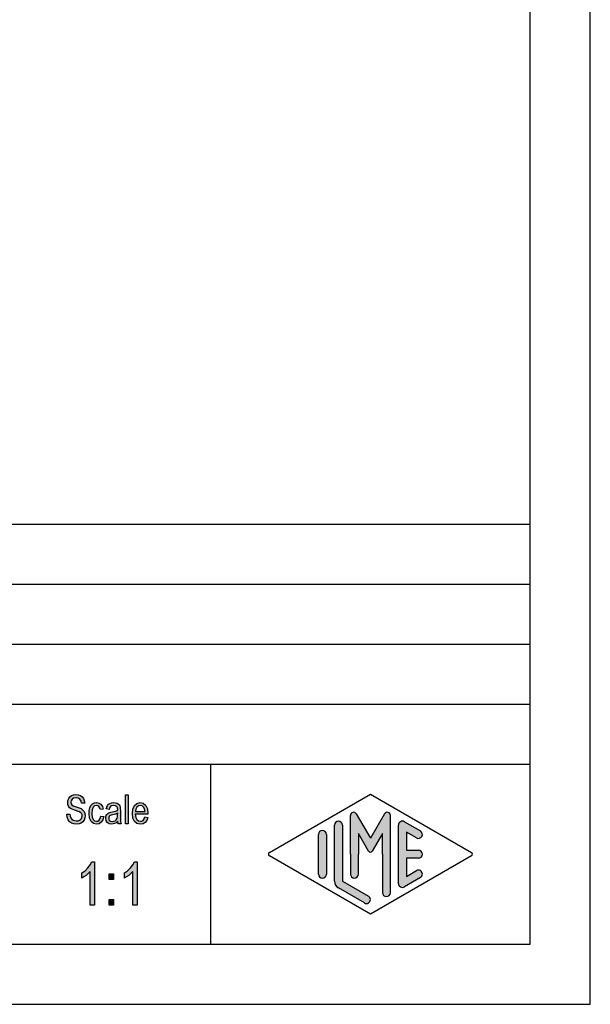
# Model space of a CAD drawing. Units: millimetres. Extents: x -223 to -13, y 60 to 357.
# Drawn here: x -61 to -13, y 60 to 142 of the extents above; entities that cross this region are included whole.
import ezdxf

# ---------------------------------------------------------------- set-up
doc = ezdxf.new("R2010")
doc.units = ezdxf.units.MM
doc.layers.add('1', color=7, linetype='Continuous')

# ---------------------------------------------------------------- blocks, each defined once
blk = doc.blocks.new('_formato_A4', base_point=(-118.0000018708942, 208.5000000010212))
at = {"layer": '1', "linetype": 'Continuous'}
for points in [[(-56.6057011821515, 75.82780360088168), (-56.3537011821515, 75.842728974016), (-56.3297011821515, 75.66362449640407), (-56.2817011821515, 75.52929613819511), (-56.2097011821515, 75.42481852625481), (-56.1017011821515, 75.35019166058316), (-55.9697011821515, 75.30541554118018), (-55.8017011821515, 75.29049016804585), (-55.6697011821515, 75.29049016804585), (-55.5497011821515, 75.33526628744885), (-55.4657011821515, 75.39496777998616), (-55.3937011821515, 75.48452001879213), (-55.3577011821515, 75.57407225759809), (-55.3337011821515, 75.69347524267272), (-55.3457011821515, 75.7830274814787), (-55.3817011821515, 75.887505093419), (-55.4537011821515, 75.96213195909063), (-55.5497011821515, 76.02183345162794), (-55.6817011821515, 76.06660957103092), (-55.8977011821515, 76.14123643670257), (-56.1137011821515, 76.21586330237422), (-56.2577011821515, 76.29049016804585), (-56.3897011821515, 76.38004240685183), (-56.4737011821515, 76.51437076506078), (-56.5217011821515, 76.64869912326974), (-56.5337011821515, 76.81287822774735), (-56.5217011821515, 76.97705733222496), (-56.4617011821515, 77.1561618098369), (-56.3657011821515, 77.29049016804585), (-56.2217011821515, 77.39496777998616), (-56.0537011821515, 77.45466927252346), (-55.8617011821515, 77.48452001879213), (-55.6697011821515, 77.45466927252346), (-55.4897011821515, 77.39496777998616), (-55.3457011821515, 77.27556479491153), (-55.2377011821515, 77.14123643670257), (-55.1657011821515, 76.96213195909063), (-55.1297011821515, 76.76810210834437), (-55.3817011821515, 76.75317673521003), (-55.4297011821515, 76.93228121282198), (-55.5257011821515, 77.08153494416526), (-55.6697011821515, 77.17108718297123), (-55.8497011821515, 77.20093792923988), (-56.0537011821515, 77.17108718297123), (-56.1857011821515, 77.08153494416526), (-56.2577011821515, 76.96213195909063), (-56.2817011821515, 76.82780360088168), (-56.2697011821515, 76.70840061580705), (-56.2097011821515, 76.61884837700109), (-56.0897011821515, 76.52929613819511), (-55.8377011821515, 76.45466927252346), (-55.5857011821515, 76.3651170337175), (-55.4177011821515, 76.30541554118018), (-55.2737011821515, 76.18601255610555), (-55.1657011821515, 76.0516841978966), (-55.1057011821515, 75.887505093419), (-55.0817011821515, 75.70840061580705), (-55.1057011821515, 75.52929613819511), (-55.1777011821515, 75.35019166058316), (-55.2857011821515, 75.20093792923988), (-55.4297011821515, 75.09646031729959), (-55.5977011821515, 75.03675882476227), (-55.7897011821515, 75.00690807849362), (-56.0417011821515, 75.03675882476227), (-56.2337011821515, 75.09646031729959), (-56.3897011821515, 75.20093792923988), (-56.5097011821515, 75.38004240685183), (-56.5817011821515, 75.58899763073242)], [(-51.73370118215149, 75.03675882476227), (-51.73370118215149, 77.43974389938914), (-51.4937011821515, 77.43974389938914), (-51.4937011821515, 75.03675882476227)], [(-53.78570118215149, 75.67854986953839), (-53.54570118215149, 75.6337737501354), (-53.62970118215149, 75.3651170337175), (-53.74970118215149, 75.17108718297123), (-53.92970118215149, 75.03675882476227), (-54.13370118215149, 75.00690807849362), (-54.39770118215149, 75.0516841978966), (-54.60170118215149, 75.23078867550855), (-54.73370118215149, 75.51437076506078), (-54.76970118215149, 75.90243046655331), (-54.75770118215149, 76.1561618098369), (-54.69770118215149, 76.38004240685183), (-54.6137011821515, 76.55914688446377), (-54.48170118215149, 76.69347524267272), (-54.32570118215149, 76.7830274814787), (-54.14570118215149, 76.81287822774735), (-53.94170118215149, 76.76810210834437), (-53.77370118215149, 76.66362449640407), (-53.65370118215149, 76.48452001879213), (-53.58170118215149, 76.2606394217772), (-53.82170118215149, 76.21586330237422), (-53.8697011821515, 76.35019166058316), (-53.94170118215149, 76.46959464565779), (-54.03770118215149, 76.54422151132944), (-54.14570118215149, 76.57407225759809), (-54.30170118215149, 76.52929613819511), (-54.42170118215149, 76.40989315312048), (-54.50570118215149, 76.20093792923988), (-54.52970118215149, 75.90243046655331), (-54.50570118215149, 75.60392300386675), (-54.42170118215149, 75.39496777998616), (-54.30170118215149, 75.27556479491153), (-54.14570118215149, 75.24571404864287), (-54.02570118215149, 75.2606394217772), (-53.91770118215149, 75.35019166058316), (-53.84570118215149, 75.48452001879213)], [(-54.30470118215149, 68.25840061580716), (-54.66470118215149, 68.25840061580716), (-54.66470118215149, 71.05690807849373), (-54.8267011821515, 70.90019166058327), (-55.0067011821515, 70.74347524267283), (-55.2047011821515, 70.60914688446388), (-55.3667011821515, 70.5195946456579), (-55.3667011821515, 70.94496777998627), (-55.09670118215149, 71.1240722575982), (-54.86270118215149, 71.37034091431462), (-54.66470118215149, 71.61660957103105), (-54.53870118215149, 71.86287822774746), (-54.30470118215149, 71.86287822774746)], [(-50.75870118215149, 68.25840061580716), (-51.1187011821515, 68.25840061580716), (-51.1187011821515, 71.05690807849373), (-51.2807011821515, 70.90019166058327), (-51.4607011821515, 70.74347524267283), (-51.6587011821515, 70.60914688446388), (-51.8207011821515, 70.5195946456579), (-51.8207011821515, 70.94496777998627), (-51.55070118215149, 71.1240722575982), (-51.31670118215149, 71.37034091431462), (-51.1187011821515, 71.61660957103105), (-50.99270118215149, 71.86287822774746), (-50.75870118215149, 71.86287822774746)], [(-53.09870118215149, 70.40765434715044), (-53.09870118215149, 70.87780360088179), (-52.72070118215149, 70.87780360088179), (-52.72070118215149, 70.40765434715044)], [(-53.09870118215149, 68.25840061580716), (-53.09870118215149, 68.72854986953851), (-52.72070118215149, 68.72854986953851), (-52.72070118215149, 68.25840061580716)]]:
    blk.add_hatch(color=7, dxfattribs=at).paths.add_polyline_path(points)
h = blk.add_hatch(color=7, dxfattribs=at)
h.paths.add_polyline_path([(-52.3697011821515, 75.2606394217772), (-52.50170118215149, 75.12631106356824), (-52.6337011821515, 75.0516841978966), (-52.7657011821515, 75.03675882476227), (-52.88570118215149, 75.00690807849362), (-53.10170118215149, 75.03675882476227), (-53.2457011821515, 75.14123643670257), (-53.3417011821515, 75.29049016804585), (-53.3657011821515, 75.49944539192646), (-53.3657011821515, 75.60392300386675), (-53.3297011821515, 75.72332598894138), (-53.28170118215149, 75.81287822774735), (-53.2097011821515, 75.887505093419), (-53.1257011821515, 75.94720658595631), (-53.0297011821515, 75.99198270535929), (-52.9457011821515, 76.00690807849362), (-52.8137011821515, 76.03675882476227), (-52.5737011821515, 76.08153494416526), (-52.3937011821515, 76.14123643670257), (-52.3937011821515, 76.18601255610555), (-52.3817011821515, 76.21586330237422), (-52.4057011821515, 76.3651170337175), (-52.4537011821515, 76.46959464565779), (-52.5737011821515, 76.54422151132944), (-52.72970118215149, 76.57407225759809), (-52.88570118215149, 76.54422151132944), (-52.9817011821515, 76.48452001879213), (-53.0537011821515, 76.38004240685183), (-53.08970118215149, 76.23078867550855), (-53.3297011821515, 76.27556479491153), (-53.29370118215149, 76.42481852625481), (-53.2337011821515, 76.55914688446377), (-53.1497011821515, 76.66362449640407), (-53.0297011821515, 76.7382513620757), (-52.88570118215149, 76.7830274814787), (-52.70570118215149, 76.81287822774735), (-52.5497011821515, 76.79795285461302), (-52.4177011821515, 76.75317673521003), (-52.32170118215149, 76.67854986953839), (-52.2497011821515, 76.61884837700109), (-52.2017011821515, 76.52929613819511), (-52.16570118215149, 76.42481852625481), (-52.16570118215149, 76.32034091431451), (-52.15370118215149, 76.1561618098369), (-52.15370118215149, 75.75317673521003), (-52.15370118215149, 75.40989315312048), (-52.14170118215149, 75.23078867550855), (-52.12970118215149, 75.12631106356824), (-52.0817011821515, 75.03675882476227), (-52.32170118215149, 75.03675882476227), (-52.35770118215149, 75.12631106356824)])
h.paths.add_polyline_path([(-52.3817011821515, 75.91735583968764), (-52.5617011821515, 75.842728974016), (-52.7897011821515, 75.79795285461302), (-52.92170118215149, 75.76810210834437), (-53.0057011821515, 75.7382513620757), (-53.0657011821515, 75.69347524267272), (-53.10170118215149, 75.6337737501354), (-53.1257011821515, 75.55914688446377), (-53.1257011821515, 75.49944539192646), (-53.1137011821515, 75.38004240685183), (-53.0537011821515, 75.30541554118018), (-52.9697011821515, 75.24571404864287), (-52.8377011821515, 75.23078867550855), (-52.71770118215149, 75.24571404864287), (-52.5977011821515, 75.29049016804585), (-52.50170118215149, 75.38004240685183), (-52.4297011821515, 75.49944539192646), (-52.4057011821515, 75.61884837700109), (-52.3937011821515, 75.79795285461302)], flags=16)
h = blk.add_hatch(color=7, dxfattribs=at)
h.paths.add_polyline_path([(-50.1137011821515, 75.61884837700109), (-49.8737011821515, 75.57407225759809), (-49.9577011821515, 75.32034091431451), (-50.0897011821515, 75.14123643670257), (-50.2697011821515, 75.03675882476227), (-50.4977011821515, 75.00690807849362), (-50.7737011821515, 75.0516841978966), (-50.9777011821515, 75.23078867550855), (-51.1217011821515, 75.51437076506078), (-51.1577011821515, 75.887505093419), (-51.1217011821515, 76.2606394217772), (-50.9777011821515, 76.55914688446377), (-50.7737011821515, 76.7382513620757), (-50.5097011821515, 76.81287822774735), (-50.2577011821515, 76.75317673521003), (-50.0417011821515, 76.57407225759809), (-49.90970118215149, 76.27556479491153), (-49.8617011821515, 75.90243046655331), (-49.8737011821515, 75.85765434715033), (-49.8737011821515, 75.82780360088168), (-50.9177011821515, 75.82780360088168), (-50.8817011821515, 75.57407225759809), (-50.7857011821515, 75.39496777998616), (-50.6537011821515, 75.27556479491153), (-50.48570118215149, 75.24571404864287), (-50.3657011821515, 75.2606394217772), (-50.2577011821515, 75.32034091431451), (-50.1737011821515, 75.43974389938914)])
h.paths.add_polyline_path([(-50.9057011821515, 76.06660957103092), (-50.10170118215149, 76.06660957103092), (-50.1377011821515, 76.24571404864287), (-50.1977011821515, 76.39496777998616), (-50.3417011821515, 76.52929613819511), (-50.4977011821515, 76.57407225759809), (-50.6537011821515, 76.52929613819511), (-50.7857011821515, 76.42481852625481), (-50.8697011821515, 76.2606394217772)], flags=16)
h = blk.add_hatch(color=7, dxfattribs=at)
edge = h.paths.add_edge_path()
edge.add_arc((-29.92200072796019, 75.73121731305581), 0.2649662124752972, 0, 149.9999999999741, ccw=False)
edge.add_line((-29.65703451548489, 75.73121731305581), (-29.65703451548489, 69.308269071623))
edge.add_arc((-29.99036784881809, 69.308269071623), 0.3333333333333997, 180, 360, ccw=False)
edge.add_line((-30.32370118215149, 69.308269071623), (-30.32370118215149, 72.5000000010212))
edge.add_line((-30.32370118215149, 72.5000000010212), (-30.32370118215149, 74.23205080859))
edge.add_line((-30.32370118215149, 74.23205080859), (-31.17936361485409, 72.7500000010212))
edge.add_arc((-31.32370118215149, 72.8333333343545), 0.1666666666667325, 209.9999999999738, 330.0000000000085, ccw=False)
edge.add_line((-31.46803874944899, 72.7500000010212), (-32.3237011821515, 74.23205080859))
edge.add_line((-32.3237011821515, 74.23205080859), (-32.3237011821515, 72.5000000010212))
edge.add_line((-32.3237011821515, 72.5000000010212), (-32.3237011821515, 70.8475850736541))
edge.add_arc((-32.6570345154849, 70.8475850736541), 0.3333333333333997, 180, 360, ccw=False)
edge.add_line((-32.9903678488183, 70.8475850736541), (-32.9903678488183, 72.5000000010212))
edge.add_line((-32.9903678488183, 72.5000000010212), (-32.9903678488183, 75.73121731305581))
edge.add_arc((-32.7254016363429, 75.73121731305581), 0.2649662124752818, 30.00000000001478, 180, ccw=False)
edge.add_line((-32.4959341651948, 75.86370041929351), (-31.32370118215149, 73.8333333343545))
edge.add_line((-31.32370118215149, 73.8333333343545), (-30.15146819910819, 75.86370041929351))
h = blk.add_hatch(color=7, dxfattribs=at)
edge = h.paths.add_edge_path()
edge.add_arc((-33.9903678488183, 74.92250016118861), 0.3333333333333997, 0, 180)
edge.add_line((-34.3237011821515, 74.92250016118861), (-34.3237011821515, 70.2700211490538))
edge.add_arc((-33.6570345154849, 70.2700211490539), 0.6666666666666003, 180.0000000000086, 240.0183606311605)
edge.add_line((-33.99018281781119, 69.69256409168811), (-31.8236086666481, 68.44261746601701))
edge.add_arc((-31.65703451548489, 68.73134599469991), 0.3333333333333656, 240.018360631151, 420.0183606311521)
edge.add_line((-31.49046036432169, 69.0200745233828), (-33.6570345154849, 70.2700211490539))
edge.add_line((-33.6570345154849, 70.2700211490539), (-33.6570345154849, 74.92250016118861))
h = blk.add_hatch(color=7, dxfattribs=at)
edge = h.paths.add_edge_path()
edge.add_arc((-28.65703451548489, 74.92250016118861), 0.333333333333362, 60.01836063115201, 180)
edge.add_line((-28.99036784881809, 74.92250016118861), (-28.99036784881809, 70.0774998408538))
edge.add_arc((-28.65703451548489, 70.0774998408538), 0.3333333333331971, 180, 299.9816393688504)
edge.add_line((-28.49046036432169, 69.78877131217094), (-27.15712703098839, 70.55800208140151))
edge.add_arc((-27.32370118215149, 70.8467306100844), 0.3333333333333106, 299.9816393688326, 479.9816393688411)
edge.add_line((-27.4902753333147, 71.1354591387674), (-28.32370118215149, 70.6546365336691))
edge.add_line((-28.32370118215149, 70.6546365336691), (-28.32370118215149, 72.1666666676878))
edge.add_line((-28.32370118215149, 72.1666666676878), (-27.32370118215149, 72.1666666676878))
edge.add_arc((-27.32370118215149, 72.5000000010212), 0.3333333333333997, 270, 450)
edge.add_line((-27.32370118215149, 72.8333333343545), (-28.32370118215149, 72.8333333343545))
edge.add_line((-28.32370118215149, 72.8333333343545), (-28.32370118215149, 74.34536346837311))
edge.add_line((-28.32370118215149, 74.34536346837311), (-27.4902753333147, 73.86454086327501))
edge.add_arc((-27.32370118215149, 74.1532693919579), 0.3333333333333673, 240.0183606311504, 420.0183606311503)
edge.add_line((-27.15712703098839, 74.4419979206406), (-28.49046036432169, 75.2112286898715))
h = blk.add_hatch(color=7, dxfattribs=at)
edge = h.paths.add_edge_path()
edge.add_arc((-35.3237011821515, 74.1532693919579), 0.3333333333332007, 0, 180)
edge.add_line((-35.6570345154849, 74.1532693919579), (-35.6570345154849, 70.8467306100844))
edge.add_arc((-35.3237011821515, 70.8467306100844), 0.3333333333333997, 180, 360)
edge.add_line((-34.9903678488183, 70.8467306100844), (-34.9903678488183, 71.0392519182845))
edge.add_line((-34.9903678488183, 71.0392519182845), (-34.9903678488183, 74.1532693919579))
at = {"layer": '1', "color": 7, "linetype": 'Continuous'}
for p, q in [((-13.00000187089419, 60.00000000102121), (-13.00000187089419, 357.0000000010213)), ((-18.00000187089419, 65.00000000102109), (-18.00000187089419, 352.0000000010213)), ((-202.0000018708942, 100.0000000010212), (-18.00000187089419, 100.0000000010212)), ((-202.0000018708942, 95.0000000010212), (-18.00000187089419, 95.0000000010212)), ((-202.0000018708942, 90.0000000010212), (-18.00000187089419, 90.0000000010212)), ((-202.0000018708942, 85.0000000010212), (-18.00000187089419, 85.0000000010212)), ((-202.0000018708942, 80.0000000010212), (-18.00000187089419, 80.0000000010212)), ((-44.6474004934088, 80.0000000010212), (-44.6474004934088, 65.0000000010212)), ((-56.5217011821515, 76.97705733222496), (-56.4617011821515, 77.1561618098369)), ((-56.4617011821515, 77.1561618098369), (-56.3657011821515, 77.29049016804585)), ((-56.3657011821515, 77.29049016804585), (-56.2217011821515, 77.39496777998616)), ((-56.2217011821515, 77.39496777998616), (-56.0537011821515, 77.45466927252346)), ((-56.0537011821515, 77.17108718297123), (-56.1857011821515, 77.08153494416526)), ((-56.0537011821515, 77.45466927252346), (-55.8617011821515, 77.48452001879213)), ((-55.8497011821515, 77.20093792923988), (-56.0537011821515, 77.17108718297123)), ((-55.8617011821515, 77.48452001879213), (-55.6697011821515, 77.45466927252346)), ((-55.6697011821515, 77.17108718297123), (-55.8497011821515, 77.20093792923988)), ((-55.6697011821515, 77.45466927252346), (-55.4897011821515, 77.39496777998616)), ((-55.5257011821515, 77.08153494416526), (-55.6697011821515, 77.17108718297123)), ((-55.4897011821515, 77.39496777998616), (-55.3457011821515, 77.27556479491153)), ((-55.3457011821515, 77.27556479491153), (-55.2377011821515, 77.14123643670257)), ((-55.2377011821515, 77.14123643670257), (-55.1657011821515, 76.96213195909063)), ((-51.73370118215149, 77.43974389938914), (-51.4937011821515, 77.43974389938914)), ((-51.73370118215149, 75.03675882476227), (-51.73370118215149, 77.43974389938914)), ((-51.4937011821515, 77.43974389938914), (-51.4937011821515, 75.03675882476227)), ((-39.74013645729309, 72.64436426536251), (-31.32370118215149, 77.5000000010212)), ((-31.32370118215149, 77.5000000010212), (-22.90726590701005, 72.64436426536251)), ((-56.5337011821515, 76.81287822774735), (-56.5217011821515, 76.97705733222496)), ((-56.5217011821515, 76.64869912326974), (-56.5337011821515, 76.81287822774735)), ((-56.4737011821515, 76.51437076506078), (-56.5217011821515, 76.64869912326974)), ((-56.3897011821515, 76.38004240685183), (-56.4737011821515, 76.51437076506078)), ((-56.2577011821515, 76.29049016804585), (-56.3897011821515, 76.38004240685183)), ((-56.2577011821515, 76.96213195909063), (-56.2817011821515, 76.82780360088168)), ((-56.2817011821515, 76.82780360088168), (-56.2697011821515, 76.70840061580705)), ((-56.2697011821515, 76.70840061580705), (-56.2097011821515, 76.61884837700109)), ((-56.1857011821515, 77.08153494416526), (-56.2577011821515, 76.96213195909063)), ((-56.1137011821515, 76.21586330237422), (-56.2577011821515, 76.29049016804585)), ((-56.2097011821515, 76.61884837700109), (-56.0897011821515, 76.52929613819511)), ((-56.0897011821515, 76.52929613819511), (-55.8377011821515, 76.45466927252346)), ((-55.8377011821515, 76.45466927252346), (-55.5857011821515, 76.3651170337175)), ((-55.5857011821515, 76.3651170337175), (-55.4177011821515, 76.30541554118018)), ((-55.4297011821515, 76.93228121282198), (-55.5257011821515, 77.08153494416526)), ((-55.3817011821515, 76.75317673521003), (-55.4297011821515, 76.93228121282198)), ((-55.4177011821515, 76.30541554118018), (-55.2737011821515, 76.18601255610555)), ((-55.1297011821515, 76.76810210834437), (-55.3817011821515, 76.75317673521003)), ((-55.1657011821515, 76.96213195909063), (-55.1297011821515, 76.76810210834437)), ((-54.75770118215149, 76.1561618098369), (-54.69770118215149, 76.38004240685183)), ((-54.69770118215149, 76.38004240685183), (-54.6137011821515, 76.55914688446377)), ((-54.6137011821515, 76.55914688446377), (-54.48170118215149, 76.69347524267272)), ((-54.42170118215149, 76.40989315312048), (-54.50570118215149, 76.20093792923988)), ((-54.48170118215149, 76.69347524267272), (-54.32570118215149, 76.7830274814787)), ((-54.30170118215149, 76.52929613819511), (-54.42170118215149, 76.40989315312048)), ((-54.32570118215149, 76.7830274814787), (-54.14570118215149, 76.81287822774735)), ((-54.14570118215149, 76.57407225759809), (-54.30170118215149, 76.52929613819511)), ((-54.14570118215149, 76.81287822774735), (-53.94170118215149, 76.76810210834437)), ((-54.03770118215149, 76.54422151132944), (-54.14570118215149, 76.57407225759809)), ((-53.94170118215149, 76.46959464565779), (-54.03770118215149, 76.54422151132944)), ((-53.94170118215149, 76.76810210834437), (-53.77370118215149, 76.66362449640407)), ((-53.8697011821515, 76.35019166058316), (-53.94170118215149, 76.46959464565779)), ((-53.82170118215149, 76.21586330237422), (-53.8697011821515, 76.35019166058316)), ((-53.77370118215149, 76.66362449640407), (-53.65370118215149, 76.48452001879213)), ((-53.65370118215149, 76.48452001879213), (-53.58170118215149, 76.2606394217772)), ((-53.3297011821515, 76.27556479491153), (-53.29370118215149, 76.42481852625481)), ((-53.29370118215149, 76.42481852625481), (-53.2337011821515, 76.55914688446377)), ((-53.2337011821515, 76.55914688446377), (-53.1497011821515, 76.66362449640407)), ((-53.1497011821515, 76.66362449640407), (-53.0297011821515, 76.7382513620757)), ((-53.0537011821515, 76.38004240685183), (-53.08970118215149, 76.23078867550855)), ((-52.9817011821515, 76.48452001879213), (-53.0537011821515, 76.38004240685183)), ((-53.0297011821515, 76.7382513620757), (-52.88570118215149, 76.7830274814787)), ((-52.88570118215149, 76.54422151132944), (-52.9817011821515, 76.48452001879213)), ((-52.88570118215149, 76.7830274814787), (-52.70570118215149, 76.81287822774735)), ((-52.72970118215149, 76.57407225759809), (-52.88570118215149, 76.54422151132944)), ((-52.5737011821515, 76.54422151132944), (-52.72970118215149, 76.57407225759809)), ((-52.70570118215149, 76.81287822774735), (-52.5497011821515, 76.79795285461302)), ((-52.4537011821515, 76.46959464565779), (-52.5737011821515, 76.54422151132944)), ((-52.5497011821515, 76.79795285461302), (-52.4177011821515, 76.75317673521003)), ((-52.4057011821515, 76.3651170337175), (-52.4537011821515, 76.46959464565779)), ((-52.4177011821515, 76.75317673521003), (-52.32170118215149, 76.67854986953839)), ((-52.3817011821515, 76.21586330237422), (-52.4057011821515, 76.3651170337175)), ((-52.32170118215149, 76.67854986953839), (-52.2497011821515, 76.61884837700109)), ((-52.2497011821515, 76.61884837700109), (-52.2017011821515, 76.52929613819511)), ((-52.2017011821515, 76.52929613819511), (-52.16570118215149, 76.42481852625481)), ((-52.16570118215149, 76.42481852625481), (-52.16570118215149, 76.32034091431451)), ((-52.16570118215149, 76.32034091431451), (-52.15370118215149, 76.1561618098369)), ((-51.1217011821515, 76.2606394217772), (-50.9777011821515, 76.55914688446377)), ((-50.9777011821515, 76.55914688446377), (-50.7737011821515, 76.7382513620757)), ((-50.7857011821515, 76.42481852625481), (-50.8697011821515, 76.2606394217772)), ((-50.6537011821515, 76.52929613819511), (-50.7857011821515, 76.42481852625481)), ((-50.7737011821515, 76.7382513620757), (-50.5097011821515, 76.81287822774735)), ((-50.4977011821515, 76.57407225759809), (-50.6537011821515, 76.52929613819511)), ((-50.5097011821515, 76.81287822774735), (-50.2577011821515, 76.75317673521003)), ((-50.3417011821515, 76.52929613819511), (-50.4977011821515, 76.57407225759809)), ((-50.1977011821515, 76.39496777998616), (-50.3417011821515, 76.52929613819511)), ((-50.2577011821515, 76.75317673521003), (-50.0417011821515, 76.57407225759809)), ((-50.1377011821515, 76.24571404864287), (-50.1977011821515, 76.39496777998616)), ((-50.0417011821515, 76.57407225759809), (-49.90970118215149, 76.27556479491153)), ((-56.6057011821515, 75.82780360088168), (-56.3537011821515, 75.842728974016)), ((-56.5817011821515, 75.58899763073242), (-56.6057011821515, 75.82780360088168)), ((-56.5097011821515, 75.38004240685183), (-56.5817011821515, 75.58899763073242)), ((-56.3537011821515, 75.842728974016), (-56.3297011821515, 75.66362449640407)), ((-56.3297011821515, 75.66362449640407), (-56.2817011821515, 75.52929613819511)), ((-56.2817011821515, 75.52929613819511), (-56.2097011821515, 75.42481852625481)), ((-55.8977011821515, 76.14123643670257), (-56.1137011821515, 76.21586330237422)), ((-55.6817011821515, 76.06660957103092), (-55.8977011821515, 76.14123643670257)), ((-55.5497011821515, 76.02183345162794), (-55.6817011821515, 76.06660957103092)), ((-55.4537011821515, 75.96213195909063), (-55.5497011821515, 76.02183345162794)), ((-55.4657011821515, 75.39496777998616), (-55.3937011821515, 75.48452001879213)), ((-55.3817011821515, 75.887505093419), (-55.4537011821515, 75.96213195909063)), ((-55.3937011821515, 75.48452001879213), (-55.3577011821515, 75.57407225759809)), ((-55.3457011821515, 75.7830274814787), (-55.3817011821515, 75.887505093419)), ((-55.3577011821515, 75.57407225759809), (-55.3337011821515, 75.69347524267272)), ((-55.3337011821515, 75.69347524267272), (-55.3457011821515, 75.7830274814787)), ((-55.2737011821515, 76.18601255610555), (-55.1657011821515, 76.0516841978966)), ((-55.1057011821515, 75.52929613819511), (-55.1777011821515, 75.35019166058316)), ((-55.1657011821515, 76.0516841978966), (-55.1057011821515, 75.887505093419)), ((-55.1057011821515, 75.887505093419), (-55.0817011821515, 75.70840061580705)), ((-55.0817011821515, 75.70840061580705), (-55.1057011821515, 75.52929613819511)), ((-54.76970118215149, 75.90243046655331), (-54.75770118215149, 76.1561618098369)), ((-54.73370118215149, 75.51437076506078), (-54.76970118215149, 75.90243046655331)), ((-54.60170118215149, 75.23078867550855), (-54.73370118215149, 75.51437076506078)), ((-54.50570118215149, 76.20093792923988), (-54.52970118215149, 75.90243046655331)), ((-54.52970118215149, 75.90243046655331), (-54.50570118215149, 75.60392300386675)), ((-54.50570118215149, 75.60392300386675), (-54.42170118215149, 75.39496777998616)), ((-53.91770118215149, 75.35019166058316), (-53.84570118215149, 75.48452001879213)), ((-53.84570118215149, 75.48452001879213), (-53.78570118215149, 75.67854986953839)), ((-53.58170118215149, 76.2606394217772), (-53.82170118215149, 76.21586330237422)), ((-53.78570118215149, 75.67854986953839), (-53.54570118215149, 75.6337737501354)), ((-53.54570118215149, 75.6337737501354), (-53.62970118215149, 75.3651170337175)), ((-53.3657011821515, 75.60392300386675), (-53.3297011821515, 75.72332598894138)), ((-53.3657011821515, 75.49944539192646), (-53.3657011821515, 75.60392300386675)), ((-53.3417011821515, 75.29049016804585), (-53.3657011821515, 75.49944539192646)), ((-53.08970118215149, 76.23078867550855), (-53.3297011821515, 76.27556479491153)), ((-53.3297011821515, 75.72332598894138), (-53.28170118215149, 75.81287822774735)), ((-53.28170118215149, 75.81287822774735), (-53.2097011821515, 75.887505093419)), ((-53.2097011821515, 75.887505093419), (-53.1257011821515, 75.94720658595631)), ((-53.1257011821515, 75.94720658595631), (-53.0297011821515, 75.99198270535929)), ((-53.10170118215149, 75.6337737501354), (-53.1257011821515, 75.55914688446377)), ((-53.1257011821515, 75.55914688446377), (-53.1257011821515, 75.49944539192646)), ((-53.1257011821515, 75.49944539192646), (-53.1137011821515, 75.38004240685183)), ((-53.0657011821515, 75.69347524267272), (-53.10170118215149, 75.6337737501354)), ((-53.0057011821515, 75.7382513620757), (-53.0657011821515, 75.69347524267272)), ((-53.0297011821515, 75.99198270535929), (-52.9457011821515, 76.00690807849362)), ((-52.92170118215149, 75.76810210834437), (-53.0057011821515, 75.7382513620757)), ((-52.9457011821515, 76.00690807849362), (-52.8137011821515, 76.03675882476227)), ((-52.7897011821515, 75.79795285461302), (-52.92170118215149, 75.76810210834437)), ((-52.8137011821515, 76.03675882476227), (-52.5737011821515, 76.08153494416526)), ((-52.5617011821515, 75.842728974016), (-52.7897011821515, 75.79795285461302)), ((-52.5737011821515, 76.08153494416526), (-52.3937011821515, 76.14123643670257)), ((-52.3817011821515, 75.91735583968764), (-52.5617011821515, 75.842728974016)), ((-52.50170118215149, 75.38004240685183), (-52.4297011821515, 75.49944539192646)), ((-52.4297011821515, 75.49944539192646), (-52.4057011821515, 75.61884837700109)), ((-52.4057011821515, 75.61884837700109), (-52.3937011821515, 75.79795285461302)), ((-52.3937011821515, 76.18601255610555), (-52.3817011821515, 76.21586330237422)), ((-52.3937011821515, 76.14123643670257), (-52.3937011821515, 76.18601255610555)), ((-52.3937011821515, 75.79795285461302), (-52.3817011821515, 75.91735583968764)), ((-52.15370118215149, 76.1561618098369), (-52.15370118215149, 75.75317673521003)), ((-52.15370118215149, 75.75317673521003), (-52.15370118215149, 75.40989315312048)), ((-51.1577011821515, 75.887505093419), (-51.1217011821515, 76.2606394217772)), ((-51.1217011821515, 75.51437076506078), (-51.1577011821515, 75.887505093419)), ((-50.9777011821515, 75.23078867550855), (-51.1217011821515, 75.51437076506078)), ((-50.9177011821515, 75.82780360088168), (-50.8817011821515, 75.57407225759809)), ((-49.8737011821515, 75.82780360088168), (-50.9177011821515, 75.82780360088168)), ((-50.8697011821515, 76.2606394217772), (-50.9057011821515, 76.06660957103092)), ((-50.9057011821515, 76.06660957103092), (-50.10170118215149, 76.06660957103092)), ((-50.8817011821515, 75.57407225759809), (-50.7857011821515, 75.39496777998616)), ((-50.1737011821515, 75.43974389938914), (-50.1137011821515, 75.61884837700109)), ((-50.10170118215149, 76.06660957103092), (-50.1377011821515, 76.24571404864287)), ((-50.1137011821515, 75.61884837700109), (-49.8737011821515, 75.57407225759809)), ((-49.8737011821515, 75.57407225759809), (-49.9577011821515, 75.32034091431451)), ((-49.90970118215149, 76.27556479491153), (-49.8617011821515, 75.90243046655331)), ((-49.8617011821515, 75.90243046655331), (-49.8737011821515, 75.85765434715033)), ((-49.8737011821515, 75.85765434715033), (-49.8737011821515, 75.82780360088168)), ((-32.9903678488183, 72.5000000010212), (-32.9903678488183, 75.73121731305581)), ((-32.4959341651948, 75.86370041929351), (-31.32370118215149, 73.8333333343545)), ((-30.15146819910819, 75.86370041929351), (-31.32370118215149, 73.8333333343545)), ((-29.65703451548489, 69.308269071623), (-29.65703451548489, 75.73121731305581)), ((-56.3897011821515, 75.20093792923988), (-56.5097011821515, 75.38004240685183)), ((-56.2337011821515, 75.09646031729959), (-56.3897011821515, 75.20093792923988)), ((-56.0417011821515, 75.03675882476227), (-56.2337011821515, 75.09646031729959)), ((-56.2097011821515, 75.42481852625481), (-56.1017011821515, 75.35019166058316)), ((-56.1017011821515, 75.35019166058316), (-55.9697011821515, 75.30541554118018)), ((-55.7897011821515, 75.00690807849362), (-56.0417011821515, 75.03675882476227)), ((-55.9697011821515, 75.30541554118018), (-55.8017011821515, 75.29049016804585)), ((-55.8017011821515, 75.29049016804585), (-55.6697011821515, 75.29049016804585)), ((-55.5977011821515, 75.03675882476227), (-55.7897011821515, 75.00690807849362)), ((-55.6697011821515, 75.29049016804585), (-55.5497011821515, 75.33526628744885)), ((-55.4297011821515, 75.09646031729959), (-55.5977011821515, 75.03675882476227)), ((-55.5497011821515, 75.33526628744885), (-55.4657011821515, 75.39496777998616)), ((-55.2857011821515, 75.20093792923988), (-55.4297011821515, 75.09646031729959)), ((-55.1777011821515, 75.35019166058316), (-55.2857011821515, 75.20093792923988)), ((-54.39770118215149, 75.0516841978966), (-54.60170118215149, 75.23078867550855)), ((-54.42170118215149, 75.39496777998616), (-54.30170118215149, 75.27556479491153)), ((-54.13370118215149, 75.00690807849362), (-54.39770118215149, 75.0516841978966)), ((-54.30170118215149, 75.27556479491153), (-54.14570118215149, 75.24571404864287)), ((-54.14570118215149, 75.24571404864287), (-54.02570118215149, 75.2606394217772)), ((-53.92970118215149, 75.03675882476227), (-54.13370118215149, 75.00690807849362)), ((-54.02570118215149, 75.2606394217772), (-53.91770118215149, 75.35019166058316)), ((-53.74970118215149, 75.17108718297123), (-53.92970118215149, 75.03675882476227)), ((-53.62970118215149, 75.3651170337175), (-53.74970118215149, 75.17108718297123)), ((-53.2457011821515, 75.14123643670257), (-53.3417011821515, 75.29049016804585)), ((-53.10170118215149, 75.03675882476227), (-53.2457011821515, 75.14123643670257)), ((-53.1137011821515, 75.38004240685183), (-53.0537011821515, 75.30541554118018)), ((-52.88570118215149, 75.00690807849362), (-53.10170118215149, 75.03675882476227)), ((-53.0537011821515, 75.30541554118018), (-52.9697011821515, 75.24571404864287)), ((-52.9697011821515, 75.24571404864287), (-52.8377011821515, 75.23078867550855)), ((-52.7657011821515, 75.03675882476227), (-52.88570118215149, 75.00690807849362)), ((-52.8377011821515, 75.23078867550855), (-52.71770118215149, 75.24571404864287)), ((-52.6337011821515, 75.0516841978966), (-52.7657011821515, 75.03675882476227)), ((-52.71770118215149, 75.24571404864287), (-52.5977011821515, 75.29049016804585)), ((-52.50170118215149, 75.12631106356824), (-52.6337011821515, 75.0516841978966)), ((-52.5977011821515, 75.29049016804585), (-52.50170118215149, 75.38004240685183)), ((-52.3697011821515, 75.2606394217772), (-52.50170118215149, 75.12631106356824)), ((-52.35770118215149, 75.12631106356824), (-52.3697011821515, 75.2606394217772)), ((-52.32170118215149, 75.03675882476227), (-52.35770118215149, 75.12631106356824)), ((-52.0817011821515, 75.03675882476227), (-52.32170118215149, 75.03675882476227)), ((-52.15370118215149, 75.40989315312048), (-52.14170118215149, 75.23078867550855)), ((-52.14170118215149, 75.23078867550855), (-52.12970118215149, 75.12631106356824)), ((-52.12970118215149, 75.12631106356824), (-52.0817011821515, 75.03675882476227)), ((-51.4937011821515, 75.03675882476227), (-51.73370118215149, 75.03675882476227)), ((-50.7737011821515, 75.0516841978966), (-50.9777011821515, 75.23078867550855)), ((-50.7857011821515, 75.39496777998616), (-50.6537011821515, 75.27556479491153)), ((-50.4977011821515, 75.00690807849362), (-50.7737011821515, 75.0516841978966)), ((-50.6537011821515, 75.27556479491153), (-50.48570118215149, 75.24571404864287)), ((-50.2697011821515, 75.03675882476227), (-50.4977011821515, 75.00690807849362)), ((-50.48570118215149, 75.24571404864287), (-50.3657011821515, 75.2606394217772)), ((-50.3657011821515, 75.2606394217772), (-50.2577011821515, 75.32034091431451)), ((-50.0897011821515, 75.14123643670257), (-50.2697011821515, 75.03675882476227)), ((-50.2577011821515, 75.32034091431451), (-50.1737011821515, 75.43974389938914)), ((-49.9577011821515, 75.32034091431451), (-50.0897011821515, 75.14123643670257)), ((-34.3237011821515, 70.2700211490538), (-34.3237011821515, 74.92250016118861)), ((-33.6570345154849, 74.92250016118861), (-33.6570345154849, 70.2700211490539)), ((-28.99036784881809, 70.0774998408538), (-28.99036784881809, 74.92250016118861)), ((-28.49046036432169, 75.2112286898715), (-27.15712703098839, 74.4419979206406)), ((-35.6570345154849, 70.8467306100844), (-35.6570345154849, 74.1532693919579)), ((-34.9903678488183, 74.1532693919579), (-34.9903678488183, 71.0392519182845)), ((-32.3237011821515, 74.23205080859), (-32.3237011821515, 72.5000000010212)), ((-31.46803874944899, 72.7500000010212), (-32.3237011821515, 74.23205080859)), ((-30.32370118215149, 74.23205080859), (-31.17936361485409, 72.7500000010212)), ((-30.32370118215149, 72.5000000010212), (-30.32370118215149, 74.23205080859)), ((-28.32370118215149, 74.34536346837311), (-28.32370118215149, 72.8333333343545)), ((-27.4902753333147, 73.86454086327501), (-28.32370118215149, 74.34536346837311)), ((-31.32370118215149, 67.5000000010212), (-39.74013645729309, 72.3556357366798)), ((-32.9903678488183, 72.5000000010212), (-32.9903678488183, 70.8475850736541)), ((-32.3237011821515, 70.8475850736541), (-32.3237011821515, 72.5000000010212)), ((-22.90726590701005, 72.3556357366798), (-31.32370118215149, 67.5000000010212)), ((-30.32370118215149, 72.5000000010212), (-30.32370118215149, 69.308269071623)), ((-28.32370118215149, 72.8333333343545), (-27.32370118215149, 72.8333333343545)), ((-55.09670118215149, 71.1240722575982), (-54.86270118215149, 71.37034091431462)), ((-54.86270118215149, 71.37034091431462), (-54.66470118215149, 71.61660957103105)), ((-54.66470118215149, 71.61660957103105), (-54.53870118215149, 71.86287822774746)), ((-54.53870118215149, 71.86287822774746), (-54.30470118215149, 71.86287822774746)), ((-54.30470118215149, 71.86287822774746), (-54.30470118215149, 68.25840061580716)), ((-51.55070118215149, 71.1240722575982), (-51.31670118215149, 71.37034091431462)), ((-51.31670118215149, 71.37034091431462), (-51.1187011821515, 71.61660957103105)), ((-51.1187011821515, 71.61660957103105), (-50.99270118215149, 71.86287822774746)), ((-50.99270118215149, 71.86287822774746), (-50.75870118215149, 71.86287822774746)), ((-50.75870118215149, 71.86287822774746), (-50.75870118215149, 68.25840061580716)), ((-28.32370118215149, 72.1666666676878), (-28.32370118215149, 70.6546365336691)), ((-27.32370118215149, 72.1666666676878), (-28.32370118215149, 72.1666666676878)), ((-55.3667011821515, 70.94496777998627), (-55.09670118215149, 71.1240722575982)), ((-55.3667011821515, 70.5195946456579), (-55.3667011821515, 70.94496777998627)), ((-55.2047011821515, 70.60914688446388), (-55.3667011821515, 70.5195946456579)), ((-55.0067011821515, 70.74347524267283), (-55.2047011821515, 70.60914688446388)), ((-54.8267011821515, 70.90019166058327), (-55.0067011821515, 70.74347524267283)), ((-54.66470118215149, 71.05690807849373), (-54.8267011821515, 70.90019166058327)), ((-54.66470118215149, 68.25840061580716), (-54.66470118215149, 71.05690807849373)), ((-53.09870118215149, 70.87780360088179), (-52.72070118215149, 70.87780360088179)), ((-53.09870118215149, 70.40765434715044), (-53.09870118215149, 70.87780360088179)), ((-52.72070118215149, 70.87780360088179), (-52.72070118215149, 70.40765434715044)), ((-51.8207011821515, 70.94496777998627), (-51.55070118215149, 71.1240722575982)), ((-51.8207011821515, 70.5195946456579), (-51.8207011821515, 70.94496777998627)), ((-51.6587011821515, 70.60914688446388), (-51.8207011821515, 70.5195946456579)), ((-51.4607011821515, 70.74347524267283), (-51.6587011821515, 70.60914688446388)), ((-51.2807011821515, 70.90019166058327), (-51.4607011821515, 70.74347524267283)), ((-51.1187011821515, 71.05690807849373), (-51.2807011821515, 70.90019166058327)), ((-51.1187011821515, 68.25840061580716), (-51.1187011821515, 71.05690807849373)), ((-34.9903678488183, 71.0392519182845), (-34.9903678488183, 70.8467306100844)), ((-27.15712703098839, 70.55800208140151), (-28.49046036432169, 69.78877131217094)), ((-28.32370118215149, 70.6546365336691), (-27.4902753333147, 71.1354591387674)), ((-52.72070118215149, 70.40765434715044), (-53.09870118215149, 70.40765434715044)), ((-33.6570345154849, 70.2700211490539), (-31.49046036432169, 69.0200745233828)), ((-31.8236086666481, 68.44261746601701), (-33.99018281781119, 69.69256409168811)), ((-54.30470118215149, 68.25840061580716), (-54.66470118215149, 68.25840061580716)), ((-53.09870118215149, 68.72854986953851), (-52.72070118215149, 68.72854986953851)), ((-53.09870118215149, 68.25840061580716), (-53.09870118215149, 68.72854986953851)), ((-52.72070118215149, 68.25840061580716), (-53.09870118215149, 68.25840061580716)), ((-52.72070118215149, 68.72854986953851), (-52.72070118215149, 68.25840061580716)), ((-50.75870118215149, 68.25840061580716), (-51.1187011821515, 68.25840061580716)), ((-202.0000018708942, 65.00000000102109), (-18.00000187089419, 65.00000000102109)), ((-223.0000018708942, 60.00000000102121), (-13.00000187089419, 60.00000000102121))]:
    blk.add_line(p, q, dxfattribs=at)
for centre, radius, start, end in [((-32.7254016363429, 75.73121731305581), 0.2649662124752818, 30.00000000001479, 180), ((-29.92200072796019, 75.73121731305581), 0.2649662124752972, 0, 149.9999999999741), ((-33.9903678488183, 74.92250016118861), 0.3333333333333997, 0, 180), ((-28.65703451548489, 74.92250016118861), 0.333333333333362, 60.01836063115201, 180), ((-35.3237011821515, 74.1532693919579), 0.3333333333332007, 0, 180), ((-27.32370118215149, 74.1532693919579), 0.3333333333333673, 240.0183606311504, 60.01836063115026), ((-39.6568493817114, 72.5000000010212), 0.1666666666666014, 119.9816393688983, 240.0183606311188), ((-31.32370118215149, 72.8333333343545), 0.1666666666667325, 209.9999999999738, 330.0000000000085), ((-27.32370118215149, 72.5000000010212), 0.3333333333333997, 270, 90), ((-22.99055298259161, 72.5000000010212), 0.1666666666666237, 299.9816393688431, 60.01836063113976), ((-35.3237011821515, 70.8467306100844), 0.3333333333333997, 180, 0), ((-32.6570345154849, 70.8475850736541), 0.3333333333333997, 180, 0), ((-27.32370118215149, 70.8467306100844), 0.3333333333333106, 299.9816393688326, 119.981639368841), ((-33.6570345154849, 70.2700211490539), 0.6666666666666003, 180.0000000000086, 240.0183606311605), ((-28.65703451548489, 70.0774998408538), 0.3333333333331971, 180, 299.9816393688504), ((-31.65703451548489, 68.73134599469991), 0.3333333333333656, 240.018360631151, 60.01836063115201), ((-29.99036784881809, 69.308269071623), 0.3333333333333997, 180, 0)]:
    blk.add_arc(centre, radius, start, end, dxfattribs=at)
blk = doc.blocks.new('A4', base_point=(-118.0000018708942, 208.5000000010212))
at = {"layer": '1'}
blk.add_blockref('_formato_A4', (-118.0000018708942, 208.5000000010212), dxfattribs=at)
blk = doc.blocks.new('TOP', base_point=(-118.0000018708942, 208.5000000010212))
blk.add_blockref('A4', (-118.0000018708942, 208.5000000010212))

msp = doc.modelspace()

# ---------------------------------------------------------------- block references
msp.add_blockref('TOP', (-118.0000018708942, 208.5000000010212))

doc.saveas('drawing.dxf')
